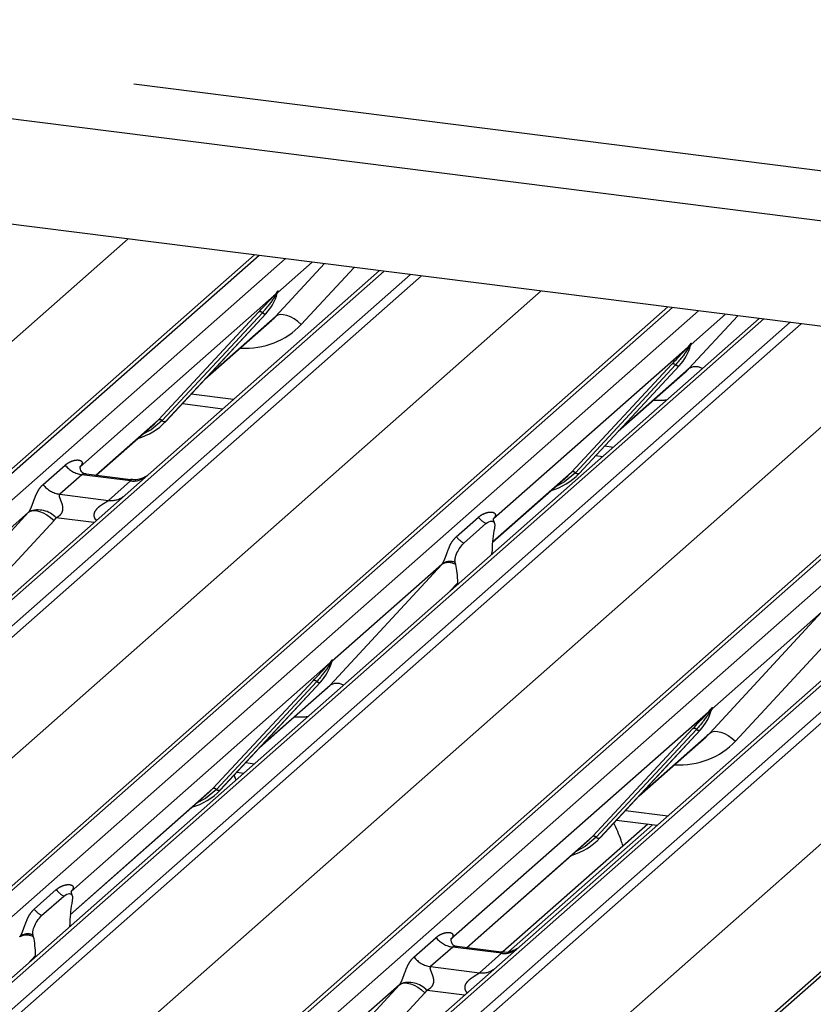
# Paper-space layout 'Layout1' of a CAD drawing. Extents: x 5 to 419, y 5 to 292.
# Drawn here: x 361 to 365, y 176 to 181 of the extents above; entities that cross this region are included whole.
import ezdxf

# ---------------------------------------------------------------- set-up
doc = ezdxf.new("R2010")
doc.units = 0
doc.linetypes.add('PHANTOM', pattern=[12.7, 6.35, -1.27, 1.27, -1.27, 1.27, -1.27])
doc.layers.add('SLD-0', color=179, linetype='CONTINUOUS')

psp = doc.layouts.get("Layout1")

# ---------------------------------------------------------------- linework, layer by layer
at = {"layer": 'SLD-0', "color": 8, "linetype": 'PHANTOM'}
for p, q in [((335.977, 183.7525), (379.3325, 178.2903)), ((356.6791, 175.8265), (361.147, 179.7668)), ((361.8327, 179.6804), (357.6833, 176.0211)), ((357.8208, 176.0038), (361.9701, 179.6631)), ((361.9195, 179.3608), (362.1755, 179.6372)), ((362.1109, 179.6454), (361.9304, 179.4862)), ((362.487, 179.598), (358.3377, 175.9386)), ((358.4752, 175.9213), (362.6245, 179.5807)), ((362.683, 179.5733), (358.5165, 175.8989)), ((362.3301, 179.6178), (362.0532, 179.3188)), ((358.8422, 175.554), (363.3101, 179.4943)), ((361.912, 179.47), (360.896, 178.5739)), ((361.912, 179.47), (361.9235, 179.4835)), ((361.9247, 179.4806), (361.9156, 179.4653)), ((361.9305, 179.4919), (361.9278, 179.4823)), ((361.9328, 179.4917), (361.9304, 179.4862)), ((363.9958, 179.4079), (359.8465, 175.7486)), ((359.9839, 175.7312), (364.1332, 179.3906)), ((361.3057, 178.8194), (361.8306, 179.3839)), ((361.85, 179.3802), (361.3251, 178.8158)), ((361.8694, 179.3765), (361.3445, 178.8121)), ((361.9302, 179.3672), (361.9195, 179.3608)), ((361.9438, 179.3703), (361.9302, 179.3672)), ((361.9597, 179.3697), (361.9438, 179.3703)), ((361.9775, 179.3656), (361.9597, 179.3697)), ((364.2741, 179.3729), (364.0936, 179.2137)), ((364.4748, 179.3476), (360.3255, 175.6882)), ((360.4629, 175.6709), (364.6122, 179.3303)), ((364.6707, 179.3229), (360.5043, 175.6484)), ((361.5594, 179.0432), (361.9195, 179.3608)), ((361.9964, 179.3582), (361.9775, 179.3656)), ((362.0159, 179.3476), (361.9964, 179.3582)), ((362.035, 179.3344), (362.0159, 179.3476)), ((362.0532, 179.3188), (362.035, 179.3344)), ((364.0827, 179.0883), (364.3387, 179.3647)), ((360.83, 175.3035), (365.2979, 179.2439)), ((364.0936, 179.2194), (364.091, 179.2098)), ((364.096, 179.2192), (364.0936, 179.2137)), ((364.0752, 179.1974), (363.0591, 178.3014)), ((364.0752, 179.1974), (364.0866, 179.211)), ((364.0879, 179.208), (364.0787, 179.1927)), ((365.9836, 179.1575), (361.8342, 175.4981)), ((361.9717, 175.4808), (366.121, 179.1402)), ((363.4688, 178.5469), (363.9938, 179.1113)), ((366.6379, 179.075), (362.4886, 175.4157)), ((362.6261, 175.3984), (366.7754, 179.0577)), ((364.0132, 179.1077), (363.4882, 178.5432)), ((364.0326, 179.104), (363.5076, 178.5396)), ((363.7226, 178.7707), (364.0827, 179.0883)), ((366.8339, 179.0504), (362.6674, 175.3759)), ((361.4781, 178.9558), (361.6995, 178.9279)), ((362.9931, 175.031), (367.461, 178.9713)), ((368.1467, 178.885), (363.9974, 175.2256)), ((360.9775, 178.53), (361.3057, 178.8194)), ((361.3251, 178.8158), (361.2676, 178.7676)), ((361.2676, 178.7676), (361.2209, 178.7427)), ((363.6412, 178.6832), (363.6873, 178.6774)), ((360.7021, 178.4813), (360.8178, 178.5833)), ((363.0547, 178.1817), (363.4688, 178.5469)), ((363.4882, 178.5432), (363.4307, 178.495)), ((360.905, 178.5331), (360.7892, 178.431)), ((361.1604, 178.5009), (360.905, 178.5331)), ((361.0447, 178.3988), (361.1604, 178.5009)), ((363.4307, 178.495), (363.384, 178.4702)), ((360.7892, 178.431), (361.0447, 178.3988)), ((360.0413, 177.7043), (360.6263, 178.3361)), ((360.6263, 178.3361), (360.0522, 177.8298)), ((360.6263, 178.3361), (360.637, 178.3425)), ((360.637, 178.3425), (360.6505, 178.3455)), ((360.6505, 178.3455), (360.6665, 178.345)), ((360.6665, 178.345), (360.6843, 178.3409)), ((360.6843, 178.3409), (360.7032, 178.3335)), ((360.76, 178.2941), (360.175, 177.6624)), ((360.7032, 178.3335), (360.7226, 178.3229)), ((360.7226, 178.3229), (360.7418, 178.3096)), ((360.7418, 178.3096), (360.76, 178.2941)), ((360.9674, 178.2822), (360.7706, 178.307)), ((362.8652, 178.2087), (362.981, 178.3108)), ((362.2044, 177.4318), (362.7895, 178.0635)), ((362.7895, 178.0635), (362.2153, 177.5572)), ((362.8727, 177.9671), (362.832, 177.9232)), ((364.1922, 177.1814), (364.7772, 177.8131)), ((364.7772, 177.8131), (364.2031, 177.3068)), ((364.9109, 177.7712), (364.3259, 177.1394)), ((362.2154, 177.5629), (362.2127, 177.5533)), ((362.1969, 177.541), (360.8494, 176.3526)), ((362.1969, 177.541), (362.2084, 177.5545)), ((362.2096, 177.5516), (362.2005, 177.5363)), ((362.2177, 177.5627), (362.2153, 177.5572)), ((361.5906, 176.8904), (362.1155, 177.4549)), ((362.1349, 177.4512), (361.61, 176.8868)), ((362.1543, 177.4476), (361.6293, 176.8831)), ((361.8443, 177.1142), (362.2044, 177.4318)), ((364.2031, 177.3125), (364.2005, 177.3029)), ((364.2055, 177.3123), (364.2031, 177.3068)), ((364.1847, 177.2905), (362.8372, 176.1022)), ((364.1847, 177.2905), (364.1962, 177.3041)), ((364.1974, 177.3011), (364.1882, 177.2858)), ((363.5783, 176.64), (364.1033, 177.2044)), ((364.1227, 177.2008), (363.5977, 176.6363)), ((364.1421, 177.1971), (363.6171, 176.6327)), ((363.8321, 176.8638), (364.1922, 177.1814)), ((364.1922, 177.1814), (364.2028, 177.1878)), ((364.2028, 177.1878), (364.2164, 177.1908)), ((364.2164, 177.1908), (364.2324, 177.1903)), ((364.2324, 177.1903), (364.2502, 177.1862)), ((364.2502, 177.1862), (364.2691, 177.1788)), ((364.2691, 177.1788), (364.2885, 177.1682)), ((364.2885, 177.1682), (364.3077, 177.1549)), ((364.3077, 177.1549), (364.3259, 177.1394)), ((361.763, 177.0268), (361.809, 177.021)), ((360.845, 176.2329), (361.5906, 176.8904)), ((361.61, 176.8868), (361.5525, 176.8386)), ((361.5525, 176.8386), (361.5057, 176.8137)), ((363.7507, 176.7763), (363.9721, 176.7484)), ((363.8923, 176.702), (363.139, 176.0376)), ((362.9187, 176.0583), (363.5783, 176.64)), ((363.5977, 176.6363), (363.5402, 176.5881)), ((363.5402, 176.5881), (363.4935, 176.5633)), ((360.6555, 176.2599), (360.7712, 176.362)), ((362.6432, 176.0095), (362.759, 176.1116)), ((360.663, 176.0183), (360.6223, 175.9744)), ((362.8462, 176.0613), (362.7304, 175.9592)), ((363.1016, 176.0291), (362.8462, 176.0613)), ((362.9859, 175.9271), (363.1016, 176.0291)), ((362.7304, 175.9592), (362.9859, 175.9271)), ((362.5675, 175.8643), (362.1758, 175.5189)), ((362.2212, 175.4904), (362.5675, 175.8643)), ((362.5675, 175.8643), (362.5782, 175.8708)), ((362.5782, 175.8708), (362.5917, 175.8738)), ((362.5917, 175.8738), (362.6077, 175.8733)), ((362.6077, 175.8733), (362.6255, 175.8692)), ((362.6255, 175.8692), (362.6444, 175.8617)), ((362.7012, 175.8224), (362.3757, 175.4709)), ((362.6444, 175.8617), (362.6638, 175.8512)), ((362.6638, 175.8512), (362.683, 175.8379)), ((362.683, 175.8379), (362.7012, 175.8224)), ((362.9085, 175.8104), (362.7118, 175.8352))]:
    psp.add_line(p, q, dxfattribs=at)
at = {"layer": 'SLD-0', "color": 179, "linetype": 'CONTINUOUS'}
for p, q in [((335.7164, 183.5227), (379.3693, 178.023)), ((379.2191, 177.49), (331.7645, 183.4687)), ((357.642, 176.009), (361.8084, 179.6835)), ((362.4628, 179.6011), (361.1313, 178.4267)), ((361.9248, 179.4734), (361.9294, 179.4847)), ((359.8051, 175.7365), (363.9716, 179.411)), ((361.3448, 178.8125), (361.8698, 179.3769)), ((361.8698, 179.3769), (361.8694, 179.3765)), ((364.4506, 179.3506), (360.2841, 175.6762)), ((361.5496, 179.0326), (361.8995, 179.3412)), ((364.0879, 179.2008), (364.0925, 179.2122)), ((361.7929, 175.4861), (365.9593, 179.1605)), ((366.6137, 179.0781), (362.4473, 175.4036)), ((363.508, 178.54), (364.033, 179.1044)), ((363.7127, 178.7601), (364.0626, 179.0687)), ((364.033, 179.1044), (364.0326, 179.104)), ((361.4311, 178.9052), (361.6434, 178.8784)), ((363.956, 175.2135), (368.1225, 178.888)), ((360.9794, 178.5298), (361.285, 178.7993)), ((361.285, 178.7993), (361.3057, 178.8194)), ((361.3448, 178.8125), (361.3445, 178.8121)), ((363.5942, 178.6326), (363.6312, 178.628)), ((360.8999, 178.5785), (360.8963, 178.5748)), ((363.4481, 178.5268), (363.4688, 178.5469)), ((361.161, 178.5069), (360.9275, 178.5363)), ((363.0545, 178.1796), (363.4481, 178.5268)), ((363.508, 178.54), (363.5076, 178.5396)), ((361.1313, 178.4267), (359.047, 176.5886)), ((363.063, 178.306), (363.0595, 178.3022)), ((362.9043, 178.1749), (363.0201, 178.277)), ((363.0644, 178.2538), (363.0618, 178.2384)), ((363.0515, 178.1167), (363.0517, 178.1249)), ((362.8626, 178.0627), (362.8599, 178.0735)), ((362.8729, 177.9592), (362.8727, 177.9671)), ((362.2097, 177.5444), (362.2143, 177.5557)), ((361.6297, 176.8835), (362.1547, 177.4479)), ((361.8345, 177.1036), (362.1843, 177.4122)), ((362.1547, 177.4479), (362.1543, 177.4476)), ((364.1974, 177.2939), (364.202, 177.3053)), ((363.6175, 176.6331), (364.1425, 177.1975)), ((363.8222, 176.8532), (364.1721, 177.1618)), ((364.1425, 177.1975), (364.1421, 177.1971)), ((361.7124, 176.9357), (361.7016, 176.9608)), ((361.7159, 176.9762), (361.7529, 176.9715)), ((360.8448, 176.2308), (361.5699, 176.8703)), ((361.5699, 176.8703), (361.5906, 176.8904)), ((361.6297, 176.8835), (361.6293, 176.8831)), ((363.8681, 176.705), (363.1094, 176.0359)), ((363.7037, 176.7258), (363.9161, 176.699)), ((363.5576, 176.6199), (363.5783, 176.64)), ((362.9206, 176.0581), (363.5576, 176.6199)), ((363.6175, 176.6331), (363.6171, 176.6327)), ((360.6946, 176.2261), (360.8104, 176.3282)), ((360.8498, 176.3534), (360.8533, 176.3572)), ((360.8547, 176.3051), (360.8521, 176.2896)), ((360.8418, 176.168), (360.8419, 176.1762)), ((360.6528, 176.1139), (360.6502, 176.1247)), ((362.8411, 176.1068), (362.8375, 176.103)), ((360.6632, 176.0104), (360.663, 176.0183)), ((363.1022, 176.0352), (362.8687, 176.0646))]:
    psp.add_line(p, q, dxfattribs=at)
for centre, radius, start, end in [((361.6833, 179.5484), 0.2533, 317.2829, 344.8818), ((363.8465, 179.2758), 0.2533, 317.2829, 344.8818), ((361.1094, 179.0321), 0.3219, 285.9831, 316.9017), ((363.2725, 178.7595), 0.3219, 285.9831, 316.9017), ((361.9682, 177.6194), 0.2533, 317.2829, 344.8818), ((363.956, 177.3689), 0.2533, 317.2829, 344.8818), ((361.3942, 177.1031), 0.322, 285.7146, 316.8988), ((363.382, 176.8526), 0.3219, 285.9831, 316.9017)]:
    psp.add_arc(centre, radius, start, end, dxfattribs=at)
at = {"layer": 'SLD-0', "color": 8, "linetype": 'PHANTOM'}
for centre, radius, start, end in [((361.9272, 179.4776), 0.0169, 206.8043, 226.8483), ((361.9294, 179.4842), 0.00592, 187.1553, 218.1686), ((361.9217, 179.4897), 0.00956, 288.291, 309.8428), ((361.9248, 179.486), 0.00478, 309.9748, 344.2942), ((361.9494, 179.4793), 0.0207, 143.0632, 164.8255), ((361.9509, 179.4863), 0.0212, 158.6639, 164.6366), ((361.8376, 179.3674), 0.0179, 45.8768, 112.7821), ((361.8625, 179.393), 0.0179, 225.8768, 292.7821), ((364.0879, 179.2134), 0.00478, 309.9748, 344.2942), ((364.1125, 179.2067), 0.0207, 143.0632, 164.8255), ((364.1141, 179.2138), 0.0212, 158.6639, 164.6366), ((364.0903, 179.2051), 0.0169, 206.8043, 226.8483), ((364.0925, 179.2117), 0.00592, 187.1553, 218.1686), ((364.0849, 179.2171), 0.00956, 288.291, 309.8428), ((364.0007, 179.0948), 0.0179, 45.8768, 112.7821), ((364.0256, 179.1205), 0.0179, 225.8768, 292.7821), ((364.1182, 179.0292), 0.0689, 59.3314, 120.9897), ((361.3126, 178.8029), 0.0179, 45.8768, 112.7821), ((361.3375, 178.8286), 0.0179, 225.8768, 292.7821), ((360.9237, 178.6663), 0.1345, 218.0689, 261.9838), ((363.4758, 178.5304), 0.0179, 45.8768, 112.7821), ((363.5007, 178.5561), 0.0179, 225.8768, 292.7821), ((361.1752, 178.6045), 0.1047, 261.8725, 305.1557), ((360.808, 178.5642), 0.1345, 218.0689, 261.9838), ((361.0595, 178.5023), 0.1045, 261.8516, 306.4135), ((360.6758, 178.2203), 0.1284, 42.4235, 111.0436), ((363.0907, 178.3982), 0.1403, 218.5427, 239.7786), ((362.9749, 178.2961), 0.1403, 218.5427, 239.7786), ((362.8319, 178.0071), 0.0721, 67.0973, 122.8457), ((362.8253, 178.003), 0.0704, 58.0304, 120.6241), ((362.2358, 177.5573), 0.0212, 158.6639, 164.6366), ((362.2121, 177.5486), 0.0169, 206.8043, 226.8483), ((362.2143, 177.5552), 0.00592, 187.1553, 218.1686), ((362.2066, 177.5607), 0.00956, 288.291, 309.8428), ((362.2097, 177.557), 0.00478, 309.9748, 344.2942), ((362.2343, 177.5503), 0.0207, 143.0632, 164.8255), ((362.1225, 177.4384), 0.0179, 45.8768, 112.7821), ((362.1474, 177.4641), 0.0179, 225.8768, 292.7821), ((362.2399, 177.3694), 0.0718, 60.6754, 119.6457), ((364.1974, 177.3065), 0.00478, 309.9748, 344.2942), ((364.222, 177.2998), 0.0207, 143.0632, 164.8255), ((364.2236, 177.3069), 0.0212, 158.6639, 164.6366), ((364.1998, 177.2982), 0.0169, 206.8043, 226.8483), ((364.202, 177.3048), 0.00592, 187.1553, 218.1686), ((364.1944, 177.3102), 0.00956, 288.291, 309.8428), ((364.1102, 177.1879), 0.0179, 45.8768, 112.7821), ((364.1351, 177.2136), 0.0179, 225.8768, 292.7821), ((361.5975, 176.8739), 0.0179, 45.8768, 112.7821), ((361.6224, 176.8996), 0.0179, 225.8768, 292.7821), ((363.5853, 176.6235), 0.0179, 45.8768, 112.7821), ((363.6102, 176.6492), 0.0179, 225.8768, 292.7821), ((360.8809, 176.4494), 0.1403, 218.5427, 239.7786), ((360.7652, 176.3473), 0.1403, 218.5427, 239.7786), ((360.6156, 176.0542), 0.0704, 58.0304, 120.6241), ((360.6222, 176.0583), 0.0721, 67.0973, 122.8457), ((362.8649, 176.1946), 0.1345, 218.0689, 261.9838), ((363.1162, 176.1337), 0.1055, 262.0782, 306.1869), ((362.7492, 176.0925), 0.1345, 218.0689, 261.9838), ((363.0004, 176.0316), 0.1055, 262.0782, 306.1869), ((362.6169, 175.7486), 0.1284, 42.4235, 111.0436)]:
    psp.add_arc(centre, radius, start, end, dxfattribs=at)
for centre, major_axis, ratio, start_param, end_param in [((361.689, 179.6617), (0.3559, -0.3516), 0.863409, 5.515152, 6.311052), ((363.8521, 179.3892), (0.3559, -0.3516), 0.863409, 5.515152, 5.668115), ((360.8534, 178.6194), (-0.023, 0.0588), 0.91677, 3.552071, 3.654539), ((360.5793, 178.3776), (0.0486, -0.0397), 0.822402, 6.235658, 6.338125), ((360.6234, 178.4227), (0.1335, -0.1318), 0.863409, 0.027867, 0.130335), ((363.0166, 178.3469), (-0.023, 0.0588), 0.91677, 3.552071, 3.654539), ((362.7424, 178.1051), (0.0486, -0.0397), 0.822402, 6.235658, 6.338125), ((361.9739, 177.7327), (0.3559, -0.3516), 0.863409, 5.515152, 5.668115), ((363.9616, 177.4823), (0.3559, -0.3516), 0.863409, 5.515152, 6.311052), ((360.8069, 176.3981), (-0.023, 0.0588), 0.91677, 3.552071, 3.654539), ((360.5327, 176.1563), (0.0486, -0.0397), 0.822402, 6.235658, 6.338125), ((362.7946, 176.1476), (-0.023, 0.0588), 0.91677, 3.552071, 3.654539), ((362.5205, 175.9059), (0.0486, -0.0397), 0.822402, 6.235658, 6.338125), ((362.5646, 175.951), (0.1335, -0.1318), 0.863409, 0.027867, 0.130335)]:
    psp.add_ellipse(centre, major_axis=major_axis, ratio=ratio, start_param=start_param, end_param=end_param, dxfattribs=at)
at = {"layer": 'SLD-0', "color": 179, "linetype": 'CONTINUOUS'}
for centre, major_axis, ratio, start_param, end_param in [((361.6449, 179.6167), (0.2721, -0.2587), 0.856866, 6.207807, 6.295073), ((363.808, 179.3441), (0.2721, -0.2587), 0.856866, 6.207807, 6.295073), ((363.0958, 178.1577), (0.0118, 0.1893), 0.225535, 1.144195, 1.75877), ((362.8286, 177.922), (0.0076, 0.1856), 0.234973, 4.967438, 5.582013), ((361.9298, 177.6877), (0.2721, -0.2587), 0.856866, 6.207807, 6.295073), ((363.9175, 177.4372), (0.2721, -0.2587), 0.856866, 6.207807, 6.295073), ((360.8861, 176.2089), (0.0118, 0.1893), 0.225535, 1.144195, 1.75877), ((360.6189, 175.9732), (0.0076, 0.1856), 0.234973, 4.967438, 5.582013)]:
    psp.add_ellipse(centre, major_axis=major_axis, ratio=ratio, start_param=start_param, end_param=end_param, dxfattribs=at)
for points, knots in [([(361.8306, 179.3839), (361.8511, 179.4059), (361.8768, 179.4336), (361.9061, 179.4639), (361.912, 179.47)], [0, 0, 0, 0, 0.797889, 1, 1, 1, 1]), ([(361.9294, 179.4849), (361.9295, 179.4849), (361.9296, 179.4854), (361.9297, 179.4856), (361.9296, 179.4854), (361.9296, 179.4854)], [0, 0, 0, 0, 0.099179, 0.813053, 1, 1, 1, 1]), ([(364.0926, 179.2123), (364.0926, 179.2124), (364.0927, 179.2129), (364.0928, 179.213), (364.0928, 179.2129), (364.0927, 179.2129)], [0, 0, 0, 0, 0.099179, 0.813053, 1, 1, 1, 1]), ([(363.9938, 179.1113), (364.0143, 179.1334), (364.04, 179.161), (364.0693, 179.1913), (364.0752, 179.1974)], [0, 0, 0, 0, 0.797889, 1, 1, 1, 1]), ([(360.928, 178.5367), (360.9269, 178.5367), (360.9191, 178.5368), (360.9131, 178.5412), (360.9013, 178.5473), (360.8955, 178.5712), (360.8969, 178.5749), (360.8974, 178.576)], [0, 0, 0, 0, 0.03475, 0.237315, 0.530999, 0.863263, 1, 1, 1, 1]), ([(361.2475, 178.5288), (361.2476, 178.5289), (361.2478, 178.529), (361.2438, 178.526), (361.2341, 178.5198), (361.2122, 178.51), (361.1857, 178.5035), (361.167, 178.5076), (361.1615, 178.5088)], [0, 0, 0, 0, 0.07676, 0.174151, 0.291318, 0.491697, 0.849924, 1, 1, 1, 1]), ([(363.0201, 178.277), (363.0306, 178.2839), (363.0433, 178.2923), (363.0571, 178.2887), (363.062, 178.285), (363.0649, 178.2791), (363.0661, 178.2741), (363.0663, 178.2673), (363.0655, 178.2606), (363.0648, 178.256), (363.0644, 178.2538)], [0, 0, 0, 0, 0.539931, 0.65278, 0.781155, 0.829526, 0.878353, 0.91236, 0.960325, 1, 1, 1, 1]), ([(363.0647, 178.282), (363.0623, 178.2887), (363.0587, 178.299), (363.06, 178.3023), (363.0605, 178.3034)], [0, 0, 0, 0, 0.661656, 1, 1, 1, 1]), ([(362.8599, 178.0735), (362.8593, 178.0761), (362.8584, 178.08), (362.858, 178.0869), (362.8586, 178.0937), (362.8607, 178.1035), (362.8677, 178.1236), (362.8826, 178.1513), (362.8963, 178.1662), (362.9043, 178.1749)], [0, 0, 0, 0, 0.067483, 0.103497, 0.139727, 0.190971, 0.289437, 0.584811, 1, 1, 1, 1]), ([(362.1155, 177.4549), (362.136, 177.4769), (362.1617, 177.5046), (362.191, 177.5349), (362.1969, 177.541)], [0, 0, 0, 0, 0.797889, 1, 1, 1, 1]), ([(362.2143, 177.5559), (362.2143, 177.5559), (362.2145, 177.5564), (362.2146, 177.5566), (362.2145, 177.5564), (362.2145, 177.5564)], [0, 0, 0, 0, 0.099179, 0.813053, 1, 1, 1, 1]), ([(364.2021, 177.3054), (364.2021, 177.3055), (364.2022, 177.306), (364.2023, 177.3061), (364.2023, 177.306), (364.2022, 177.306)], [0, 0, 0, 0, 0.099179, 0.813053, 1, 1, 1, 1]), ([(364.1033, 177.2044), (364.1238, 177.2265), (364.1495, 177.2541), (364.1788, 177.2844), (364.1847, 177.2905)], [0, 0, 0, 0, 0.797889, 1, 1, 1, 1]), ([(363.7376, 176.59), (363.7345, 176.6002), (363.7217, 176.6424), (363.7033, 176.6811), (363.6894, 176.7103)], [0, 0, 0, 0, 0.242141, 1, 1, 1, 1]), ([(360.8104, 176.3282), (360.8209, 176.3351), (360.8336, 176.3435), (360.8474, 176.3399), (360.8523, 176.3362), (360.8552, 176.3303), (360.8564, 176.3253), (360.8566, 176.3186), (360.8558, 176.3119), (360.8551, 176.3072), (360.8547, 176.3051)], [0, 0, 0, 0, 0.539931, 0.65278, 0.781155, 0.829526, 0.878353, 0.91236, 0.960325, 1, 1, 1, 1]), ([(360.855, 176.3332), (360.8526, 176.34), (360.8489, 176.3502), (360.8503, 176.3535), (360.8508, 176.3547)], [0, 0, 0, 0, 0.661656, 1, 1, 1, 1]), ([(360.6502, 176.1247), (360.6496, 176.1273), (360.6487, 176.1312), (360.6483, 176.1381), (360.6489, 176.145), (360.651, 176.1548), (360.6579, 176.1748), (360.6729, 176.2025), (360.6866, 176.2174), (360.6946, 176.2261)], [0, 0, 0, 0, 0.067483, 0.103497, 0.139727, 0.190971, 0.289437, 0.584811, 1, 1, 1, 1]), ([(362.8692, 176.0649), (362.8681, 176.065), (362.8603, 176.0651), (362.8543, 176.0695), (362.8425, 176.0755), (362.8367, 176.0994), (362.8381, 176.1031), (362.8385, 176.1042)], [0, 0, 0, 0, 0.0349354, 0.237462, 0.531089, 0.8632888, 1, 1, 1, 1]), ([(363.1887, 176.0571), (363.1888, 176.0571), (363.189, 176.0573), (363.185, 176.0543), (363.1753, 176.0481), (363.1534, 176.0383), (363.1269, 176.0317), (363.1082, 176.0358), (363.1027, 176.037)], [0, 0, 0, 0, 0.0767595, 0.1741506, 0.2913179, 0.4916971, 0.8499235, 1, 1, 1, 1])]:
    psp.add_open_spline(points, degree=3, knots=knots, dxfattribs=at)
at = {"layer": 'SLD-0', "color": 8, "linetype": 'PHANTOM'}
for points, knots in [([(361.9235, 179.4835), (361.9255, 179.4863), (361.9279, 179.4898), (361.9303, 179.4932), (361.9309, 179.4938), (361.9312, 179.494)], [0, 0, 0, 0, 0.699845, 0.877647, 1, 1, 1, 1]), ([(361.9305, 179.4919), (361.9304, 179.4918), (361.9303, 179.4917), (361.9298, 179.491), (361.9291, 179.4895), (361.9274, 179.4859), (361.9259, 179.4829), (361.9247, 179.4806)], [0, 0, 0, 0, 0.036794, 0.078345, 0.227861, 0.401577, 1, 1, 1, 1]), ([(361.9294, 179.4847), (361.9297, 179.4859), (361.9303, 179.4883), (361.9308, 179.491), (361.9307, 179.4919), (361.9307, 179.492), (361.9306, 179.492), (361.9305, 179.4919), (361.9305, 179.4919)], [0, 0, 0, 0, 0.446628, 0.860788, 0.917991, 0.956639, 0.991527, 1, 1, 1, 1]), ([(361.9312, 179.494), (361.9313, 179.4941), (361.9317, 179.4944), (361.9324, 179.4945), (361.9328, 179.4934), (361.9328, 179.4923), (361.9328, 179.4917)], [0, 0, 0, 0, 0.07087, 0.200527, 0.610693, 1, 1, 1, 1]), ([(361.9156, 179.4653), (361.9116, 179.4594), (361.8903, 179.428), (361.8681, 179.4017), (361.85, 179.3802)], [0, 0, 0, 0, 0.1857, 1, 1, 1, 1]), ([(364.0866, 179.211), (364.0886, 179.2137), (364.091, 179.2172), (364.0935, 179.2206), (364.0941, 179.2212), (364.0943, 179.2215)], [0, 0, 0, 0, 0.699845, 0.877647, 1, 1, 1, 1]), ([(364.0936, 179.2194), (364.0936, 179.2193), (364.0934, 179.2192), (364.093, 179.2184), (364.0923, 179.217), (364.0905, 179.2134), (364.089, 179.2104), (364.0879, 179.208)], [0, 0, 0, 0, 0.036794, 0.078345, 0.227861, 0.401577, 1, 1, 1, 1]), ([(364.0925, 179.2122), (364.0928, 179.2134), (364.0935, 179.2158), (364.094, 179.2185), (364.0939, 179.2193), (364.0938, 179.2195), (364.0937, 179.2194), (364.0936, 179.2194), (364.0936, 179.2194)], [0, 0, 0, 0, 0.446628, 0.860788, 0.917991, 0.956639, 0.991527, 1, 1, 1, 1]), ([(364.0943, 179.2215), (364.0945, 179.2216), (364.0948, 179.2219), (364.0956, 179.222), (364.096, 179.2209), (364.096, 179.2197), (364.096, 179.2192)], [0, 0, 0, 0, 0.07087, 0.200527, 0.610693, 1, 1, 1, 1]), ([(364.0787, 179.1927), (364.0748, 179.1869), (364.0534, 179.1555), (364.0312, 179.1291), (364.0132, 179.1077)], [0, 0, 0, 0, 0.1857, 1, 1, 1, 1]), ([(360.8178, 178.5833), (360.8197, 178.585), (360.8251, 178.5895), (360.835, 178.596), (360.8475, 178.6024), (360.8607, 178.6071), (360.8734, 178.6097), (360.8851, 178.6103), (360.8939, 178.6089), (360.9004, 178.606), (360.9038, 178.6029), (360.9056, 178.5995), (360.9063, 178.5969), (360.9065, 178.5941), (360.9061, 178.5912), (360.9052, 178.5879), (360.9038, 178.5846), (360.902, 178.5814), (360.9006, 178.5795), (360.8999, 178.5785)], [0, 0, 0, 0, 0.063384, 0.181075, 0.299174, 0.41866, 0.538636, 0.636212, 0.734588, 0.789659, 0.84557, 0.869452, 0.89363, 0.912039, 0.930773, 0.949586, 0.968969, 0.984344, 1, 1, 1, 1]), ([(360.9274, 178.5363), (360.927, 178.5363), (360.9242, 178.5369), (360.9193, 178.537), (360.9139, 178.5367), (360.9102, 178.5358), (360.9074, 178.5348), (360.9059, 178.5337), (360.905, 178.5331)], [0, 0, 0, 0, 0.041517, 0.297839, 0.558319, 0.684462, 0.811782, 1, 1, 1, 1]), ([(361.1604, 178.5009), (361.1618, 178.5023), (361.1641, 178.5049), (361.1634, 178.5067), (361.1617, 178.5064), (361.161, 178.5063)], [0, 0, 0, 0, 0.4478615, 0.7932945, 1, 1, 1, 1]), ([(360.6296, 178.3402), (360.6297, 178.3403), (360.6305, 178.3414), (360.6321, 178.3438), (360.6341, 178.3474), (360.6359, 178.351), (360.6378, 178.355), (360.6399, 178.3598), (360.6421, 178.3652), (360.6441, 178.3705), (360.647, 178.3783), (360.6505, 178.3882), (360.6556, 178.4023), (360.6613, 178.4174), (360.6679, 178.4328), (360.6748, 178.4466), (360.6825, 178.4592), (360.6913, 178.471), (360.6985, 178.4778), (360.7021, 178.4813)], [0, 0, 0, 0, 0.001483, 0.020362, 0.039762, 0.05447, 0.06945, 0.093142, 0.117561, 0.141052, 0.16481, 0.229173, 0.294925, 0.409042, 0.524359, 0.636712, 0.749455, 0.874481, 1, 1, 1, 1]), ([(360.7892, 178.431), (360.7879, 178.429), (360.7855, 178.4255), (360.7872, 178.4148), (360.7945, 178.398), (360.8032, 178.3762), (360.805, 178.3566), (360.8035, 178.3441), (360.7994, 178.3327), (360.7903, 178.32), (360.7803, 178.3122), (360.7726, 178.308), (360.7707, 178.3071), (360.7706, 178.307)], [0, 0, 0, 0, 0.090967, 0.161129, 0.337176, 0.545733, 0.628897, 0.683925, 0.75932, 0.830246, 0.95962, 0.995852, 1, 1, 1, 1]), ([(360.9814, 178.2946), (360.9797, 178.2962), (360.9744, 178.3011), (360.9707, 178.3111), (360.969, 178.3236), (360.9712, 178.3339), (360.9788, 178.35), (360.9966, 178.3679), (361.0197, 178.3826), (361.035, 178.3918), (361.0417, 178.3963), (361.0438, 178.3981), (361.0447, 178.3988)], [0, 0, 0, 0, 0.0467739, 0.1389299, 0.2005374, 0.2917559, 0.3401895, 0.5501244, 0.7743994, 0.8959549, 0.9556315, 1, 1, 1, 1]), ([(362.981, 178.3108), (362.9829, 178.3124), (362.9918, 178.32), (363.0104, 178.3306), (363.0358, 178.338), (363.0561, 178.3377), (363.0667, 178.3317), (363.0696, 178.3248), (363.0696, 178.3188), (363.0674, 178.3123), (363.0644, 178.3079), (363.063, 178.306)], [0, 0, 0, 0, 0.063452, 0.299394, 0.538985, 0.734922, 0.845784, 0.893815, 0.930913, 0.969004, 1, 1, 1, 1]), ([(362.7928, 178.0677), (362.7928, 178.0677), (362.7944, 178.07), (362.7971, 178.0745), (362.8014, 178.0832), (362.8054, 178.0928), (362.8113, 178.1089), (362.8199, 178.1335), (362.8309, 178.161), (362.8452, 178.1881), (362.8583, 178.2016), (362.8652, 178.2087)], [0, 0, 0, 0, 0.001484, 0.039675, 0.069331, 0.117331, 0.164576, 0.294556, 0.524008, 0.749279, 1, 1, 1, 1]), ([(362.2084, 177.5545), (362.2103, 177.5573), (362.2128, 177.5608), (362.2152, 177.5642), (362.2158, 177.5648), (362.2161, 177.565)], [0, 0, 0, 0, 0.699845, 0.877647, 1, 1, 1, 1]), ([(362.2154, 177.5629), (362.2153, 177.5628), (362.2152, 177.5627), (362.2147, 177.562), (362.214, 177.5605), (362.2123, 177.5569), (362.2108, 177.5539), (362.2096, 177.5516)], [0, 0, 0, 0, 0.036794, 0.0783449, 0.2278609, 0.4015766, 1, 1, 1, 1]), ([(362.2143, 177.5557), (362.2146, 177.5569), (362.2152, 177.5593), (362.2157, 177.562), (362.2156, 177.5629), (362.2156, 177.563), (362.2155, 177.563), (362.2154, 177.5629), (362.2154, 177.5629)], [0, 0, 0, 0, 0.446628, 0.860788, 0.917991, 0.956639, 0.991527, 1, 1, 1, 1]), ([(362.2161, 177.565), (362.2162, 177.5651), (362.2166, 177.5654), (362.2173, 177.5655), (362.2177, 177.5644), (362.2177, 177.5633), (362.2177, 177.5627)], [0, 0, 0, 0, 0.07087, 0.200527, 0.610693, 1, 1, 1, 1]), ([(362.2005, 177.5363), (362.1965, 177.5304), (362.1752, 177.499), (362.153, 177.4727), (362.1349, 177.4512)], [0, 0, 0, 0, 0.1857, 1, 1, 1, 1]), ([(364.1962, 177.3041), (364.1981, 177.3068), (364.2006, 177.3103), (364.203, 177.3137), (364.2036, 177.3143), (364.2038, 177.3146)], [0, 0, 0, 0, 0.699845, 0.877647, 1, 1, 1, 1]), ([(364.2031, 177.3125), (364.2031, 177.3124), (364.2029, 177.3123), (364.2025, 177.3115), (364.2018, 177.3101), (364.2, 177.3065), (364.1985, 177.3035), (364.1974, 177.3011)], [0, 0, 0, 0, 0.036794, 0.0783449, 0.2278609, 0.4015766, 1, 1, 1, 1]), ([(364.202, 177.3053), (364.2024, 177.3065), (364.203, 177.3089), (364.2035, 177.3116), (364.2034, 177.3124), (364.2033, 177.3126), (364.2032, 177.3125), (364.2031, 177.3125), (364.2031, 177.3125)], [0, 0, 0, 0, 0.446628, 0.860788, 0.917991, 0.956639, 0.991527, 1, 1, 1, 1]), ([(364.2038, 177.3146), (364.204, 177.3147), (364.2043, 177.315), (364.2051, 177.3151), (364.2055, 177.314), (364.2055, 177.3128), (364.2055, 177.3123)], [0, 0, 0, 0, 0.07087, 0.200527, 0.610693, 1, 1, 1, 1]), ([(364.1882, 177.2858), (364.1843, 177.28), (364.1629, 177.2486), (364.1407, 177.2222), (364.1227, 177.2008)], [0, 0, 0, 0, 0.1857, 1, 1, 1, 1]), ([(360.7712, 176.362), (360.7731, 176.3636), (360.7821, 176.3712), (360.8007, 176.3818), (360.8261, 176.3892), (360.8464, 176.3889), (360.857, 176.3829), (360.8599, 176.376), (360.8598, 176.37), (360.8577, 176.3635), (360.8547, 176.3592), (360.8533, 176.3572)], [0, 0, 0, 0, 0.063452, 0.299394, 0.538985, 0.734922, 0.845784, 0.893815, 0.930913, 0.969004, 1, 1, 1, 1]), ([(360.5831, 176.1189), (360.5831, 176.119), (360.5847, 176.1212), (360.5874, 176.1257), (360.5917, 176.1344), (360.5957, 176.1441), (360.6016, 176.1601), (360.6102, 176.1847), (360.6212, 176.2122), (360.6355, 176.2393), (360.6486, 176.2528), (360.6555, 176.2599)], [0, 0, 0, 0, 0.001484, 0.039675, 0.069331, 0.117331, 0.164576, 0.294556, 0.524008, 0.749279, 1, 1, 1, 1]), ([(362.759, 176.1116), (362.7609, 176.1132), (362.7699, 176.1208), (362.7884, 176.1314), (362.8138, 176.1388), (362.8341, 176.1385), (362.8447, 176.1325), (362.8477, 176.1256), (362.8476, 176.1196), (362.8454, 176.1131), (362.8424, 176.1087), (362.8411, 176.1068)], [0, 0, 0, 0, 0.063452, 0.299394, 0.538985, 0.734922, 0.845784, 0.893815, 0.930913, 0.969004, 1, 1, 1, 1]), ([(362.8686, 176.0644), (362.8682, 176.0645), (362.863, 176.066), (362.8559, 176.0652), (362.8492, 176.0635), (362.8471, 176.062), (362.8462, 176.0613)], [0, 0, 0, 0, 0.041619, 0.558003, 0.811517, 1, 1, 1, 1]), ([(363.1016, 176.0291), (363.103, 176.0306), (363.1053, 176.0331), (363.1046, 176.035), (363.1029, 176.0346), (363.1022, 176.0345)], [0, 0, 0, 0, 0.447861, 0.793294, 1, 1, 1, 1]), ([(362.5708, 175.8684), (362.5709, 175.8685), (362.5725, 175.8707), (362.5752, 175.8753), (362.5794, 175.884), (362.5834, 175.8936), (362.5894, 175.9097), (362.598, 175.9343), (362.6089, 175.9617), (362.6233, 175.9889), (362.6364, 176.0024), (362.6432, 176.0095)], [0, 0, 0, 0, 0.001484, 0.039675, 0.069331, 0.117331, 0.164576, 0.294556, 0.524008, 0.749279, 1, 1, 1, 1]), ([(362.7304, 175.9592), (362.729, 175.9572), (362.7266, 175.9537), (362.7284, 175.9431), (362.7357, 175.9263), (362.7444, 175.9044), (362.7462, 175.8848), (362.7447, 175.8723), (362.7406, 175.861), (362.7315, 175.8482), (362.7214, 175.8405), (362.7138, 175.8363), (362.7119, 175.8353), (362.7118, 175.8352)], [0, 0, 0, 0, 0.090967, 0.161129, 0.337176, 0.545733, 0.628897, 0.683925, 0.75932, 0.830246, 0.95962, 0.995852, 1, 1, 1, 1]), ([(362.9226, 175.8228), (362.9209, 175.8245), (362.9156, 175.8293), (362.9119, 175.8394), (362.9102, 175.8518), (362.9123, 175.8622), (362.92, 175.8783), (362.9378, 175.8961), (362.9609, 175.9109), (362.9762, 175.9201), (362.9829, 175.9246), (362.985, 175.9263), (362.9859, 175.9271)], [0, 0, 0, 0, 0.046774, 0.13893, 0.200537, 0.291756, 0.34019, 0.550124, 0.774399, 0.895955, 0.955632, 1, 1, 1, 1])]:
    psp.add_open_spline(points, degree=3, knots=knots, dxfattribs=at)

doc.saveas('drawing.dxf')
